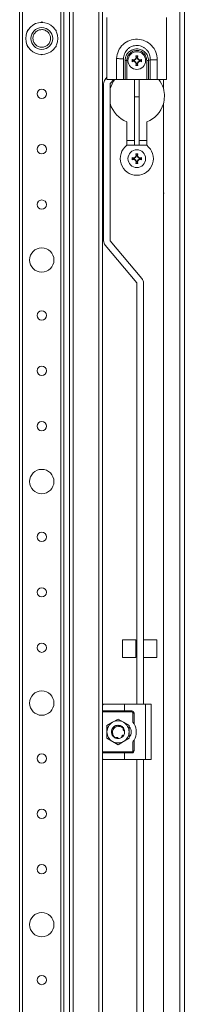
# Model space of a CAD drawing. Units: millimetres. Extents: x 27 to 11608, y 2 to 11629.
# Drawn here: x 5288 to 5362, y 2612 to 3057 of the extents above; entities that cross this region are included whole.
import ezdxf

# ---------------------------------------------------------------- set-up
doc = ezdxf.new("R2010")
doc.units = ezdxf.units.MM

msp = doc.modelspace()

# ---------------------------------------------------------------- linework, layer by layer
at = {"color": 4, "linetype": 'Continuous', "lineweight": 15}
for p, q in [((5360.318, 2171.896), (5360.318, 3924.896)), ((5362.318, 2171.896), (5362.318, 3924.896)), ((5310.318, 2205.896), (5310.318, 3890.896)), ((5311.984, 2205.896), (5311.984, 3890.896)), ((5323.651, 3890.896), (5323.651, 2205.896)), ((5287.818, 3865.896), (5287.818, 2230.896)), ((5289.118, 2230.896), (5289.118, 3865.896)), ((5306.518, 3865.896), (5306.518, 2230.896)), ((5307.818, 2230.896), (5307.818, 3865.896)), ((5325.318, 3349.396), (5325.318, 2747.396)), ((5327.318, 3057.896), (5327.318, 3029.896)), ((5354.318, 3029.896), (5354.318, 3057.896)), ((5297.818, 3055.843), (5297.46, 3055.637)), ((5297.818, 3055.843), (5297.818, 3055.646)), ((5298.176, 3055.637), (5297.818, 3055.843)), ((5291.726, 3052.326), (5291.368, 3052.119)), ((5291.539, 3052.021), (5291.368, 3052.119)), ((5291.368, 3052.119), (5291.368, 3051.706)), ((5304.268, 3052.119), (5303.91, 3052.326)), ((5304.096, 3052.021), (5304.268, 3052.119)), ((5304.268, 3051.706), (5304.268, 3052.119)), ((5291.368, 3045.085), (5291.368, 3044.672)), ((5291.539, 3044.771), (5291.368, 3044.672)), ((5291.368, 3044.672), (5291.726, 3044.465)), ((5303.91, 3044.465), (5304.268, 3044.672)), ((5304.096, 3044.771), (5304.268, 3044.672)), ((5304.268, 3044.672), (5304.268, 3045.085)), ((5297.46, 3041.154), (5297.818, 3040.948)), ((5297.818, 3040.948), (5298.176, 3041.154)), ((5297.818, 3041.146), (5297.818, 3040.948)), ((5340.32, 3040.555), (5341.315, 3040.555)), ((5340.504, 3039.713), (5340.32, 3040.555)), ((5340.32, 3040.555), (5340.523, 3040.396)), ((5340.523, 3040.396), (5340.701, 3039.686)), ((5341.112, 3040.396), (5340.523, 3040.396)), ((5340.934, 3039.686), (5341.112, 3040.396)), ((5341.112, 3040.396), (5341.315, 3040.555)), ((5341.315, 3040.555), (5341.132, 3039.713)), ((5335.518, 3038.396), (5335.518, 3038.496)), ((5335.518, 3029.896), (5335.518, 3038.396)), ((5336.318, 3029.896), (5336.318, 3038.396)), ((5338.659, 3038.893), (5339.5, 3038.709)), ((5338.659, 3038.893), (5338.817, 3038.69)), ((5338.659, 3037.898), (5338.817, 3038.101)), ((5339.5, 3038.082), (5338.659, 3037.898)), ((5339.528, 3038.512), (5338.817, 3038.69)), ((5338.817, 3038.69), (5338.817, 3038.101)), ((5338.817, 3038.101), (5339.528, 3038.279)), ((5339.5, 3038.709), (5340.131, 3039.082)), ((5339.5, 3038.709), (5339.528, 3038.512)), ((5339.5, 3038.082), (5339.528, 3038.279)), ((5340.131, 3037.709), (5339.5, 3038.082)), ((5340.271, 3038.942), (5339.528, 3038.512)), ((5339.528, 3038.279), (5340.271, 3037.849)), ((5340.131, 3039.082), (5340.504, 3039.713)), ((5340.131, 3039.082), (5340.271, 3038.942)), ((5340.131, 3037.709), (5340.271, 3037.849)), ((5340.504, 3037.078), (5340.131, 3037.709)), ((5340.701, 3039.686), (5340.271, 3038.942)), ((5340.271, 3037.849), (5340.701, 3037.105)), ((5340.32, 3036.236), (5340.504, 3037.078)), ((5340.523, 3036.395), (5340.32, 3036.236)), ((5341.315, 3036.236), (5340.32, 3036.236)), ((5340.504, 3039.713), (5340.701, 3039.686)), ((5340.701, 3037.105), (5340.504, 3037.078)), ((5340.701, 3037.105), (5340.523, 3036.395)), ((5340.523, 3036.395), (5341.112, 3036.395)), ((5340.934, 3039.686), (5341.132, 3039.713)), ((5341.364, 3038.942), (5340.934, 3039.686)), ((5340.934, 3037.105), (5341.364, 3037.849)), ((5341.132, 3037.078), (5340.934, 3037.105)), ((5341.112, 3036.395), (5340.934, 3037.105)), ((5341.315, 3036.236), (5341.112, 3036.395)), ((5341.132, 3039.713), (5341.504, 3039.082)), ((5341.504, 3037.709), (5341.132, 3037.078)), ((5341.132, 3037.078), (5341.315, 3036.236)), ((5341.364, 3038.942), (5341.504, 3039.082)), ((5342.108, 3038.512), (5341.364, 3038.942)), ((5341.364, 3037.849), (5342.108, 3038.279)), ((5341.504, 3037.709), (5341.364, 3037.849)), ((5341.504, 3039.082), (5342.135, 3038.709)), ((5342.135, 3038.082), (5341.504, 3037.709)), ((5342.108, 3038.512), (5342.135, 3038.709)), ((5342.818, 3038.69), (5342.108, 3038.512)), ((5342.108, 3038.279), (5342.135, 3038.082)), ((5342.108, 3038.279), (5342.818, 3038.101)), ((5342.135, 3038.709), (5342.977, 3038.893)), ((5342.977, 3037.898), (5342.135, 3038.082)), ((5342.977, 3038.893), (5342.818, 3038.69)), ((5342.818, 3038.101), (5342.818, 3038.69)), ((5342.818, 3038.101), (5342.977, 3037.898)), ((5345.318, 3038.496), (5345.318, 3029.896)), ((5346.118, 3038.496), (5346.868, 3038.746)), ((5346.118, 3029.896), (5346.118, 3038.496)), ((5346.868, 3038.746), (5346.868, 3029.896)), ((5350.068, 3029.896), (5350.068, 3038.746)), ((5325.796, 3027.931), (5325.796, 2957.095)), ((5327.318, 3030.872), (5326.522, 3029.923)), ((5327.318, 3029.896), (5331.568, 3029.896)), ((5328.796, 3027.931), (5328.796, 2957.095)), ((5330.415, 3029.896), (5328.82, 3027.995)), ((5335.518, 3029.896), (5334.768, 3029.896)), ((5336.318, 3029.896), (5345.318, 3029.896)), ((5339.818, 3029.896), (5339.818, 3022.121)), ((5341.818, 3022.121), (5341.818, 3029.896)), ((5346.118, 3029.896), (5345.318, 3029.896)), ((5346.868, 3029.896), (5346.118, 3029.896)), ((5346.868, 3029.896), (5350.068, 3029.896)), ((5350.068, 3029.896), (5354.318, 3029.896)), ((5352.818, 3029.896), (5352.818, 3025.896)), ((5339.818, 3022.121), (5341.818, 3022.121)), ((5339.818, 3022.121), (5339.818, 3000.179)), ((5341.818, 3022.121), (5341.818, 3000.179)), ((5352.818, 3018.896), (5352.818, 2172.906)), ((5336.318, 3000.146), (5336.318, 3010.734)), ((5345.318, 3010.734), (5345.318, 3000.146)), ((5339.818, 3002.396), (5336.318, 3002.396)), ((5336.363, 3000.179), (5345.272, 3000.179)), ((5345.318, 3002.396), (5341.818, 3002.396)), ((5340.32, 2996.305), (5341.315, 2996.305)), ((5340.504, 2995.463), (5340.32, 2996.305)), ((5340.32, 2996.305), (5340.523, 2996.146)), ((5340.523, 2996.146), (5340.701, 2995.436)), ((5341.112, 2996.146), (5340.523, 2996.146)), ((5340.934, 2995.436), (5341.112, 2996.146)), ((5341.112, 2996.146), (5341.315, 2996.305)), ((5341.315, 2996.305), (5341.132, 2995.463)), ((5338.659, 2994.643), (5339.5, 2994.459)), ((5338.659, 2994.643), (5338.817, 2994.44)), ((5338.659, 2993.648), (5338.817, 2993.851)), ((5339.5, 2993.832), (5338.659, 2993.648)), ((5339.528, 2994.262), (5338.817, 2994.44)), ((5338.817, 2994.44), (5338.817, 2993.851)), ((5338.817, 2993.851), (5339.528, 2994.029)), ((5339.5, 2994.459), (5340.131, 2994.832)), ((5339.5, 2994.459), (5339.528, 2994.262)), ((5339.5, 2993.832), (5339.528, 2994.029)), ((5340.131, 2993.459), (5339.5, 2993.832)), ((5340.271, 2994.692), (5339.528, 2994.262)), ((5339.528, 2994.029), (5340.271, 2993.599)), ((5340.131, 2994.832), (5340.504, 2995.463)), ((5340.131, 2994.832), (5340.271, 2994.692)), ((5340.131, 2993.459), (5340.271, 2993.599)), ((5340.504, 2992.828), (5340.131, 2993.459)), ((5340.701, 2995.436), (5340.271, 2994.692)), ((5340.271, 2993.599), (5340.701, 2992.855)), ((5340.32, 2991.986), (5340.504, 2992.828)), ((5340.523, 2992.145), (5340.32, 2991.986)), ((5341.315, 2991.986), (5340.32, 2991.986)), ((5340.504, 2995.463), (5340.701, 2995.436)), ((5340.701, 2992.855), (5340.504, 2992.828)), ((5340.701, 2992.855), (5340.523, 2992.145)), ((5340.523, 2992.145), (5341.112, 2992.145)), ((5340.934, 2995.436), (5341.132, 2995.463)), ((5341.364, 2994.692), (5340.934, 2995.436)), ((5340.934, 2992.855), (5341.364, 2993.599)), ((5341.132, 2992.828), (5340.934, 2992.855)), ((5341.112, 2992.145), (5340.934, 2992.855)), ((5341.315, 2991.986), (5341.112, 2992.145)), ((5341.132, 2995.463), (5341.504, 2994.832)), ((5341.504, 2993.459), (5341.132, 2992.828)), ((5341.132, 2992.828), (5341.315, 2991.986)), ((5341.364, 2994.692), (5341.504, 2994.832)), ((5342.108, 2994.262), (5341.364, 2994.692)), ((5341.364, 2993.599), (5342.108, 2994.029)), ((5341.504, 2993.459), (5341.364, 2993.599)), ((5341.504, 2994.832), (5342.135, 2994.459)), ((5342.135, 2993.832), (5341.504, 2993.459)), ((5342.108, 2994.262), (5342.135, 2994.459)), ((5342.818, 2994.44), (5342.108, 2994.262)), ((5342.108, 2994.029), (5342.135, 2993.832)), ((5342.108, 2994.029), (5342.818, 2993.851)), ((5342.135, 2994.459), (5342.977, 2994.643)), ((5342.977, 2993.648), (5342.135, 2993.832)), ((5342.977, 2994.643), (5342.818, 2994.44)), ((5342.818, 2993.851), (5342.818, 2994.44)), ((5342.818, 2993.851), (5342.977, 2993.648)), ((5352.818, 2977.818), (5352.992, 2978.646)), ((5328.82, 2957.031), (5343.112, 2939.998)), ((5340.814, 2938.069), (5326.522, 2955.103)), ((5340.838, 2747.896), (5340.838, 2938.005)), ((5343.838, 2938.005), (5343.838, 2747.896)), ((5340.318, 2776.979), (5334.318, 2776.979)), ((5334.318, 2776.979), (5334.318, 2769.281)), ((5340.318, 2769.281), (5340.318, 2776.979)), ((5340.838, 2775.379), (5340.318, 2775.379)), ((5349.818, 2776.979), (5343.838, 2776.979)), ((5349.818, 2768.979), (5349.818, 2776.979)), ((5334.318, 2769.281), (5334.318, 2768.979)), ((5334.318, 2768.979), (5340.318, 2768.979)), ((5340.318, 2770.579), (5340.838, 2770.579)), ((5340.318, 2768.979), (5340.318, 2769.281)), ((5343.838, 2768.979), (5349.818, 2768.979)), ((5325.318, 2747.396), (5325.318, 2744.896)), ((5325.818, 2747.896), (5335.318, 2747.896)), ((5335.318, 2747.896), (5335.318, 2744.896)), ((5335.318, 2747.896), (5344.818, 2747.896)), ((5344.818, 2747.896), (5344.818, 2722.896)), ((5344.818, 2747.896), (5347.318, 2747.896)), ((5347.318, 2747.896), (5347.318, 2722.896)), ((5325.318, 2744.896), (5335.318, 2744.896)), ((5325.318, 2744.396), (5325.318, 2744.896)), ((5338.568, 2744.396), (5325.318, 2744.396)), ((5325.318, 2726.396), (5325.318, 2744.396)), ((5335.318, 2744.896), (5338.568, 2744.896)), ((5338.568, 2744.896), (5338.568, 2744.396)), ((5339.068, 2739.811), (5339.068, 2743.896)), ((5339.068, 2743.896), (5339.568, 2743.896)), ((5339.568, 2743.896), (5339.568, 2739.07)), ((5327.318, 2738.282), (5329.818, 2739.726)), ((5327.318, 2738.282), (5327.318, 2735.396)), ((5329.818, 2739.726), (5332.318, 2741.169)), ((5330.448, 2737.742), (5330.452, 2737.736)), ((5332.318, 2741.169), (5334.818, 2739.726)), ((5333.207, 2738.26), (5333.25, 2738.247)), ((5334.818, 2739.726), (5337.318, 2738.282)), ((5337.318, 2738.282), (5337.318, 2735.396)), ((5327.318, 2735.396), (5327.318, 2732.509)), ((5329.37, 2734.836), (5329.379, 2734.793)), ((5329.422, 2734.61), (5329.41, 2734.655)), ((5329.48, 2734.63), (5329.422, 2734.61)), ((5329.502, 2736.277), (5329.625, 2736.718)), ((5329.833, 2733.766), (5329.809, 2733.751)), ((5329.924, 2734.14), (5329.925, 2734.143)), ((5330.167, 2737.487), (5330.2, 2737.52)), ((5330.208, 2737.455), (5330.167, 2737.487)), ((5330.304, 2737.619), (5330.337, 2737.649)), ((5334.762, 2736.165), (5334.687, 2736.199)), ((5334.792, 2733.699), (5334.764, 2733.658)), ((5334.84, 2737.02), (5334.841, 2737.017)), ((5335.209, 2735.905), (5335.312, 2735.198)), ((5335.237, 2736.088), (5335.247, 2736.044)), ((5335.251, 2734.768), (5335.253, 2734.774)), ((5337.318, 2735.396), (5337.318, 2732.509)), ((5329.818, 2731.065), (5327.318, 2732.509)), ((5332.318, 2729.622), (5329.818, 2731.065)), ((5331.326, 2732.666), (5331.301, 2732.573)), ((5331.301, 2732.573), (5331.341, 2732.559)), ((5331.519, 2732.504), (5331.475, 2732.516)), ((5332.273, 2732.396), (5332.273, 2732.4)), ((5334.818, 2731.065), (5332.318, 2729.622)), ((5334.264, 2733.112), (5334.246, 2733.098)), ((5334.4, 2733.236), (5334.367, 2733.204)), ((5337.318, 2732.509), (5334.818, 2731.065)), ((5339.068, 2726.896), (5339.068, 2730.98)), ((5339.568, 2731.721), (5339.568, 2726.896)), ((5325.318, 2726.396), (5338.568, 2726.396)), ((5325.318, 2725.896), (5325.318, 2726.396)), ((5325.318, 2725.896), (5325.318, 2723.396)), ((5335.318, 2725.896), (5325.318, 2725.896)), ((5335.318, 2722.896), (5335.318, 2725.896)), ((5338.568, 2725.896), (5335.318, 2725.896)), ((5338.568, 2726.396), (5338.568, 2725.896)), ((5339.568, 2726.896), (5339.068, 2726.896)), ((5325.318, 2723.396), (5325.318, 2272.396)), ((5325.818, 2722.896), (5335.318, 2722.896)), ((5335.318, 2722.896), (5344.818, 2722.896)), ((5340.838, 2272.896), (5340.838, 2722.896)), ((5343.838, 2722.896), (5343.838, 2272.896)), ((5344.818, 2722.896), (5347.318, 2722.896))]:
    msp.add_line(p, q, dxfattribs=at)
at = {"color": 4, "linetype": 'Continuous', "lineweight": 15, "flags": 128}
for points in [[(5334.768, 3029.896), (5334.768, 3034.321), (5334.768, 3038.746)], [(5329.915, 2733.599), (5329.499, 2734.369), (5329.318, 2735.396)], [(5334.898, 2733.866), (5334.616, 2733.467), (5334.311, 2733.154)], [(5334.841, 2737.018), (5335.137, 2736.422), (5335.237, 2736.087)], [(5332.322, 2732.396), (5331.797, 2732.441), (5331.167, 2732.625)]]:
    msp.add_lwpolyline(points, dxfattribs=at)
at = {"color": 4, "linetype": 'Continuous', "lineweight": 15}
for centre, radius in [((5297.818, 3048.396), 7.25), ((5297.818, 3048.396), 4.948), ((5340.818, 3038.396), 4), ((5297.818, 3023.396), 2.1), ((5297.818, 2998.396), 2.1), ((5340.818, 2994.146), 4), ((5297.818, 2973.396), 2.1), ((5297.818, 2948.396), 5.5), ((5297.818, 2923.396), 2.1), ((5297.818, 2898.396), 2.1), ((5297.818, 2873.396), 2.1), ((5297.818, 2848.396), 5.5), ((5297.818, 2823.396), 2.1), ((5297.818, 2798.396), 2.1), ((5297.818, 2773.396), 2.1), ((5297.818, 2748.396), 5.5), ((5297.818, 2723.396), 2.1), ((5297.818, 2698.396), 2.1), ((5297.818, 2673.396), 2.1), ((5297.818, 2648.396), 5.5), ((5297.818, 2623.396), 2.1)]:
    msp.add_circle(centre, radius, dxfattribs=at)
for centre, radius, start, end in [((5328.896, 3027.931), 3.1, 140, 180), ((5340.818, 3022.396), 12.5, 143.1301, 164.08888), ((5328.896, 3027.931), 0.1, 140, 180), ((5340.818, 3022.396), 12.5, 16.2602, 36.8699), ((5340.818, 3022.396), 12.5, 195.91112, 248.8998), ((5340.818, 3022.396), 12.5, 291.1002, 343.7398), ((5340.818, 2994.146), 7.5, 126.43611, 53.56389), ((5328.896, 2957.095), 3.1, 180, 220), ((5328.896, 2957.095), 0.1, 180, 220), ((5340.738, 2938.005), 0.1, 0, 40), ((5340.738, 2938.005), 3.1, 0, 40), ((5338.568, 2743.896), 1, 0, 90), ((5332.318, 2735.396), 5, 120, 180), ((5332.318, 2735.396), 3, 36.50556, 180), ((5332.318, 2735.396), 5, 60, 120), ((5332.318, 2735.396), 5, 360, 60), ((5333.318, 2735.396), 7.25, 329.54969, 30.45031), ((5332.318, 2735.396), 5, 180, 240), ((5332.318, 2735.396), 5, 300, 360), ((5332.318, 2735.396), 3, 329.13241, 356.21929), ((5335.168, 2735.396), 3.15, 313.23949, 46.58677), ((5332.318, 2735.396), 5, 240, 300), ((5332.318, 2735.396), 3, 270, 310.01164), ((5338.568, 2726.896), 1, 270, 0)]:
    msp.add_arc(centre, radius, start, end, dxfattribs=at)
for points, knots in [([(5293.994, 3047.256), (5293.901, 3047.753), (5293.76, 3048.516), (5293.971, 3049.548), (5294.282, 3050.307), (5294.747, 3050.986), (5295.5, 3051.714), (5296.651, 3052.312), (5297.942, 3052.441), (5298.97, 3052.244), (5299.73, 3051.93), (5300.406, 3051.465), (5301.148, 3050.717), (5301.447, 3050.001), (5301.642, 3049.535)], [0, 0, 0, 0, 0.1197284, 0.1841803, 0.25, 0.3158197, 0.3802716, 0.5, 0.6197284, 0.6841803, 0.75, 0.8158197, 0.8802716, 1, 1, 1, 1]), ([(5301.642, 3049.535), (5301.734, 3049.039), (5301.876, 3048.275), (5301.664, 3047.243), (5301.353, 3046.484), (5300.888, 3045.805), (5300.136, 3045.077), (5298.984, 3044.479), (5297.693, 3044.35), (5296.666, 3044.547), (5295.905, 3044.861), (5295.229, 3045.326), (5294.487, 3046.074), (5294.188, 3046.791), (5293.994, 3047.256)], [0, 0, 0, 0, 0.1197284, 0.1841803, 0.25, 0.3158197, 0.3802716, 0.5, 0.6197284, 0.6841803, 0.75, 0.8158197, 0.8802716, 1, 1, 1, 1]), ([(5350.068, 3038.746), (5349.936, 3039.931), (5349.673, 3042.306), (5347.632, 3045.362), (5344.682, 3047.46), (5341.136, 3048.281), (5337.543, 3047.701), (5334.46, 3045.807), (5332.216, 3042.891), (5331.797, 3040.532), (5331.587, 3039.352)], [0, 0, 0, 0, 0.12458, 0.2497358, 0.3747916, 0.4997701, 0.6247206, 0.7496995, 0.8747455, 1, 1, 1, 1]), ([(5334.756, 3039.146), (5334.848, 3039.942), (5335.034, 3041.547), (5336.235, 3043.26), (5337.501, 3044.281), (5338.602, 3044.849), (5339.796, 3045.179), (5341.036, 3045.263), (5342.263, 3045.091), (5343.432, 3044.676), (5344.487, 3044.033), (5345.676, 3042.927), (5346.749, 3041.144), (5346.828, 3039.539), (5346.868, 3038.746)], [0, 0, 0, 0, 0.1228107, 0.2473437, 0.3103767, 0.37371, 0.4373034, 0.5006641, 0.5644179, 0.6275922, 0.6910626, 0.7538677, 0.8782285, 1, 1, 1, 1]), ([(5335.518, 3038.496), (5335.544, 3038.843), (5335.597, 3039.534), (5336.035, 3040.847), (5337.026, 3042.287), (5338.778, 3043.424), (5340.82, 3043.821), (5342.865, 3043.422), (5344.6, 3042.283), (5345.842, 3040.559), (5346.026, 3039.185), (5346.118, 3038.496)], [0, 0, 0, 0, 0.0637374, 0.1267218, 0.2519252, 0.3764595, 0.5005147, 0.6245081, 0.7488509, 0.8739254, 1, 1, 1, 1]), ([(5336.318, 3038.396), (5336.374, 3038.99), (5336.486, 3040.178), (5337.512, 3041.702), (5338.995, 3042.727), (5340.77, 3043.099), (5342.551, 3042.764), (5344.054, 3041.771), (5345.111, 3040.272), (5345.249, 3039.088), (5345.318, 3038.496)], [0, 0, 0, 0, 0.12519518, 0.25023218, 0.375321, 0.50027439, 0.6251485, 0.75001261, 0.87493875, 1, 1, 1, 1]), ([(5331.587, 3039.352), (5331.579, 3038.301), (5331.562, 3036.2), (5331.569, 3033.048), (5331.568, 3030.946), (5331.568, 3029.896)], [0, 0, 0, 0, 0.3333188, 0.6666594, 1, 1, 1, 1]), ([(5334.768, 3038.746), (5334.764, 3038.812), (5334.757, 3038.945), (5334.756, 3039.079), (5334.756, 3039.146)], [0, 0, 0, 0, 0.49954292, 1, 1, 1, 1]), ([(5331.568, 3029.896), (5331.89, 3029.896), (5332.66, 3029.896), (5333.831, 3029.896), (5334.452, 3029.896), (5334.768, 3029.896)], [0, 0, 0, 0, 0.26230944, 0.62531214, 1, 1, 1, 1]), ([(5336.318, 3029.896), (5336.278, 3029.896), (5336.198, 3029.896), (5336.081, 3029.896), (5335.967, 3029.896), (5335.857, 3029.896), (5335.755, 3029.896), (5335.635, 3029.896), (5335.563, 3029.896), (5335.518, 3029.896)], [0, 0, 0, 0, 0.1286928, 0.2573783, 0.3860632, 0.5147538, 0.6434454, 0.7721306, 1, 1, 1, 1]), ([(5352.818, 3025.896), (5353.079, 3024.641), (5353.567, 3022.302), (5353.055, 3019.974), (5352.818, 3018.896)], [0, 0, 0, 0, 0.53657298, 1, 1, 1, 1]), ([(5325.818, 2747.896), (5325.723, 2747.877), (5325.421, 2747.817), (5325.318, 2747.558), (5325.318, 2747.397), (5325.318, 2747.396)], [0, 0, 0, 0, 0.3123254, 0.9937791, 1, 1, 1, 1]), ([(5339.068, 2743.896), (5339.061, 2743.958), (5339.051, 2744.055), (5338.988, 2744.172), (5338.924, 2744.251), (5338.844, 2744.316), (5338.728, 2744.378), (5338.63, 2744.389), (5338.568, 2744.396)], [0, 0, 0, 0, 0.239443, 0.369379, 0.4999997, 0.629936, 0.760557, 1, 1, 1, 1]), ([(5330.337, 2737.649), (5330.613, 2737.851), (5331.188, 2738.274), (5331.9, 2738.354), (5332.27, 2738.395)], [0, 0, 0, 0, 0.47905279, 1, 1, 1, 1]), ([(5331.45, 2737.687), (5331.707, 2737.792), (5332.061, 2737.937), (5332.44, 2737.954), (5332.545, 2737.959)], [0, 0, 0, 0, 0.7243448, 1, 1, 1, 1]), ([(5332.366, 2738.085), (5332.349, 2738.113), (5332.314, 2738.169), (5332.277, 2738.274), (5332.273, 2738.35), (5332.27, 2738.395)], [0, 0, 0, 0, 0.2919053, 0.5837511, 1, 1, 1, 1]), ([(5332.51, 2737.943), (5332.477, 2737.967), (5332.421, 2738.009), (5332.382, 2738.062), (5332.366, 2738.085)], [0, 0, 0, 0, 0.5824531, 1, 1, 1, 1]), ([(5332.545, 2737.958), (5332.579, 2737.934), (5332.66, 2737.878), (5332.814, 2737.84), (5332.972, 2737.849), (5333.063, 2737.89), (5333.102, 2737.908)], [0, 0, 0, 0, 0.21408654, 0.49771956, 0.78135258, 1, 1, 1, 1]), ([(5333.002, 2738.016), (5332.994, 2737.996), (5332.971, 2737.941), (5332.917, 2737.908), (5332.883, 2737.887)], [0, 0, 0, 0, 0.3634792, 1, 1, 1, 1]), ([(5332.907, 2737.877), (5332.944, 2737.899), (5333.037, 2737.953), (5333.147, 2738.084), (5333.187, 2738.2), (5333.207, 2738.26)], [0, 0, 0, 0, 0.2427142, 0.6085513, 1, 1, 1, 1]), ([(5333.25, 2738.247), (5333.24, 2738.189), (5333.22, 2738.074), (5333.115, 2737.931), (5333.006, 2737.882), (5332.955, 2737.859)], [0, 0, 0, 0, 0.3437987, 0.6885749, 1, 1, 1, 1]), ([(5332.974, 2737.86), (5332.995, 2737.866), (5333.039, 2737.877), (5333.08, 2737.897), (5333.102, 2737.908)], [0, 0, 0, 0, 0.4471603, 1, 1, 1, 1]), ([(5333.102, 2737.908), (5333.388, 2737.821), (5333.961, 2737.647), (5334.505, 2737.175), (5334.744, 2736.853), (5334.806, 2736.769)], [0, 0, 0, 0, 0.42484, 0.8498329, 1, 1, 1, 1]), ([(5333.25, 2738.247), (5333.564, 2738.113), (5334.221, 2737.832), (5334.652, 2737.26), (5334.876, 2736.962)], [0, 0, 0, 0, 0.4792314, 1, 1, 1, 1]), ([(5339.568, 2739.07), (5339.566, 2739.073), (5339.562, 2739.079), (5339.526, 2739.14), (5339.444, 2739.274), (5339.291, 2739.511), (5339.147, 2739.704), (5339.068, 2739.811)], [0, 0, 0, 0, 0.0827304, 0.1856017, 0.3478254, 0.6385374, 1, 1, 1, 1]), ([(5329.711, 2736.881), (5329.568, 2736.57), (5329.27, 2735.92), (5329.336, 2735.207), (5329.37, 2734.836)], [0, 0, 0, 0, 0.4789283, 1, 1, 1, 1]), ([(5329.37, 2734.836), (5329.426, 2734.852), (5329.537, 2734.886), (5329.672, 2734.859), (5329.74, 2734.823), (5329.755, 2734.815)], [0, 0, 0, 0, 0.43587996, 0.87308171, 1, 1, 1, 1]), ([(5329.379, 2734.793), (5329.45, 2734.803), (5329.594, 2734.822), (5329.789, 2734.751), (5329.915, 2734.669), (5329.955, 2734.613), (5329.961, 2734.604)], [0, 0, 0, 0, 0.3483652, 0.7067827, 0.9514982, 1, 1, 1, 1]), ([(5329.41, 2734.655), (5329.464, 2734.683), (5329.573, 2734.739), (5329.749, 2734.732), (5329.874, 2734.692), (5329.919, 2734.642), (5329.924, 2734.637)], [0, 0, 0, 0, 0.3300856, 0.6609838, 0.9660423, 1, 1, 1, 1]), ([(5330.023, 2736.811), (5329.99, 2736.81), (5329.925, 2736.809), (5329.817, 2736.829), (5329.75, 2736.862), (5329.711, 2736.881)], [0, 0, 0, 0, 0.2955948, 0.591125, 1, 1, 1, 1]), ([(5329.924, 2734.14), (5329.908, 2734.112), (5329.877, 2734.054), (5329.807, 2733.972), (5329.747, 2733.931), (5329.712, 2733.908)], [0, 0, 0, 0, 0.3000729, 0.6000763, 1, 1, 1, 1]), ([(5329.712, 2733.908), (5329.843, 2733.712), (5330.162, 2733.236), (5330.744, 2732.8), (5331.178, 2732.623), (5331.301, 2732.573)], [0, 0, 0, 0, 0.3339584, 0.8114482, 1, 1, 1, 1]), ([(5329.755, 2734.815), (5329.745, 2735.115), (5329.726, 2735.673), (5329.971, 2736.172), (5330.084, 2736.403)], [0, 0, 0, 0, 0.5385261, 1, 1, 1, 1]), ([(5329.925, 2734.143), (5329.948, 2734.194), (5329.994, 2734.297), (5329.994, 2734.47), (5329.94, 2734.631), (5329.851, 2734.748), (5329.78, 2734.797), (5329.755, 2734.815)], [0, 0, 0, 0, 0.2200239, 0.4400478, 0.6600717, 0.8800955, 1, 1, 1, 1]), ([(5331.326, 2732.666), (5331.121, 2732.783), (5330.64, 2733.058), (5330.173, 2733.6), (5329.983, 2734.015), (5329.925, 2734.143)], [0, 0, 0, 0, 0.3404179, 0.7975269, 1, 1, 1, 1]), ([(5330.337, 2737.649), (5330.381, 2737.61), (5330.468, 2737.533), (5330.529, 2737.369), (5330.523, 2737.201), (5330.458, 2737.055), (5330.358, 2736.943), (5330.234, 2736.862), (5330.118, 2736.822), (5330.046, 2736.814), (5330.023, 2736.811)], [0, 0, 0, 0, 0.1586112, 0.3176944, 0.4626758, 0.5875806, 0.7002304, 0.813794, 0.9402712, 1, 1, 1, 1]), ([(5330.084, 2736.403), (5330.121, 2736.478), (5330.279, 2736.8), (5330.697, 2737.311), (5331.198, 2737.561), (5331.45, 2737.687)], [0, 0, 0, 0, 0.1319593, 0.5613072, 1, 1, 1, 1]), ([(5330.469, 2737.101), (5330.474, 2737.15), (5330.484, 2737.26), (5330.44, 2737.431), (5330.37, 2737.552), (5330.314, 2737.61), (5330.304, 2737.619)], [0, 0, 0, 0, 0.24463791, 0.55169323, 0.92421263, 1, 1, 1, 1]), ([(5330.356, 2737.399), (5330.39, 2737.356), (5330.445, 2737.288), (5330.45, 2737.196), (5330.452, 2737.162)], [0, 0, 0, 0, 0.6225546, 1, 1, 1, 1]), ([(5334.601, 2733.95), (5334.545, 2733.945), (5334.461, 2733.937), (5334.359, 2733.89), (5334.289, 2733.844), (5334.229, 2733.787), (5334.178, 2733.72), (5334.139, 2733.647), (5334.113, 2733.567), (5334.1, 2733.485), (5334.101, 2733.402), (5334.116, 2733.319), (5334.14, 2733.254), (5334.179, 2733.177), (5334.217, 2733.132), (5334.246, 2733.098)], [0, 0, 0, 0, 0.1429904, 0.2137151, 0.2844398, 0.3551645, 0.4258892, 0.4966139, 0.5673386, 0.6380632, 0.7087879, 0.7795126, 0.8502373, 0.8855078, 1, 1, 1, 1]), ([(5334.159, 2733.688), (5334.149, 2733.658), (5334.117, 2733.567), (5334.123, 2733.41), (5334.169, 2733.243), (5334.234, 2733.154), (5334.264, 2733.112)], [0, 0, 0, 0, 0.13972534, 0.43587469, 0.73717825, 1, 1, 1, 1]), ([(5334.367, 2733.204), (5334.318, 2733.239), (5334.221, 2733.31), (5334.149, 2733.469), (5334.129, 2733.6), (5334.154, 2733.665), (5334.157, 2733.673)], [0, 0, 0, 0, 0.3269474, 0.6547775, 0.9552852, 1, 1, 1, 1]), ([(5334.192, 2733.672), (5334.192, 2733.669), (5334.185, 2733.608), (5334.223, 2733.484), (5334.292, 2733.337), (5334.369, 2733.264), (5334.4, 2733.236)], [0, 0, 0, 0, 0.0143683, 0.3439708, 0.7428369, 1, 1, 1, 1]), ([(5334.893, 2733.856), (5334.869, 2733.871), (5334.823, 2733.901), (5334.726, 2733.94), (5334.65, 2733.946), (5334.601, 2733.95)], [0, 0, 0, 0, 0.2675299, 0.5350597, 1, 1, 1, 1]), ([(5334.711, 2736.65), (5334.706, 2736.642), (5334.697, 2736.624), (5334.684, 2736.597), (5334.669, 2736.559), (5334.658, 2736.52), (5334.65, 2736.48), (5334.646, 2736.45), (5334.644, 2736.42), (5334.644, 2736.39), (5334.646, 2736.35), (5334.652, 2736.31), (5334.661, 2736.27), (5334.67, 2736.241), (5334.684, 2736.204), (5334.701, 2736.167), (5334.722, 2736.132), (5334.745, 2736.099), (5334.77, 2736.068), (5334.799, 2736.039), (5334.821, 2736.019), (5334.853, 2735.993), (5334.886, 2735.971), (5334.922, 2735.952), (5334.95, 2735.94), (5334.978, 2735.929), (5335.007, 2735.919), (5335.036, 2735.912), (5335.076, 2735.905), (5335.116, 2735.901), (5335.155, 2735.9), (5335.183, 2735.902), (5335.2, 2735.904), (5335.209, 2735.905)], [0, 0, 0, 0, 0.0272054, 0.0544108, 0.0816162, 0.1361021, 0.1633075, 0.1905128, 0.2177182, 0.2449236, 0.272129, 0.3266149, 0.3538203, 0.3810257, 0.4082311, 0.462717, 0.4899224, 0.5171277, 0.5716136, 0.598819, 0.6260244, 0.6532298, 0.7077157, 0.7349211, 0.7621265, 0.7893319, 0.8165373, 0.8437426, 0.870948, 0.9254339, 0.9526393, 0.9762868, 1, 1, 1, 1]), ([(5334.693, 2736.188), (5334.71, 2736.173), (5334.77, 2736.119), (5334.907, 2736.071), (5335.076, 2736.047), (5335.187, 2736.075), (5335.237, 2736.088)], [0, 0, 0, 0, 0.1098422, 0.3870511, 0.7221875, 1, 1, 1, 1]), ([(5334.806, 2736.769), (5334.796, 2736.759), (5334.775, 2736.739), (5334.742, 2736.7), (5334.723, 2736.669), (5334.711, 2736.65)], [0, 0, 0, 0, 0.286943, 0.5740239, 1, 1, 1, 1]), ([(5335.247, 2736.044), (5335.192, 2736.022), (5335.081, 2735.976), (5334.908, 2735.998), (5334.779, 2736.058), (5334.73, 2736.124), (5334.717, 2736.141)], [0, 0, 0, 0, 0.3079844, 0.6168177, 0.8996472, 1, 1, 1, 1]), ([(5334.738, 2736.111), (5334.76, 2736.086), (5334.826, 2736.012), (5334.969, 2735.937), (5335.108, 2735.904), (5335.188, 2735.905), (5335.209, 2735.905)], [0, 0, 0, 0, 0.17550022, 0.52321831, 0.87694496, 1, 1, 1, 1]), ([(5332.208, 2732.695), (5332.175, 2732.741), (5332.126, 2732.81), (5332.034, 2732.875), (5331.96, 2732.912), (5331.88, 2732.936), (5331.797, 2732.947), (5331.714, 2732.944), (5331.632, 2732.927), (5331.554, 2732.896), (5331.483, 2732.854), (5331.42, 2732.8), (5331.366, 2732.738), (5331.339, 2732.69), (5331.326, 2732.666)], [0, 0, 0, 0, 0.1556597, 0.2326508, 0.3096419, 0.3866329, 0.463624, 0.5406151, 0.6176061, 0.6945972, 0.7715883, 0.8485794, 0.9232734, 1, 1, 1, 1]), ([(5331.792, 2732.955), (5331.753, 2732.946), (5331.649, 2732.921), (5331.509, 2732.826), (5331.397, 2732.698), (5331.358, 2732.601), (5331.341, 2732.559)], [0, 0, 0, 0, 0.177447, 0.4737188, 0.7748961, 1, 1, 1, 1]), ([(5331.475, 2732.516), (5331.479, 2732.577), (5331.488, 2732.697), (5331.586, 2732.843), (5331.688, 2732.929), (5331.757, 2732.942), (5331.766, 2732.943)], [0, 0, 0, 0, 0.3258843, 0.6526019, 0.9531411, 1, 1, 1, 1]), ([(5332.273, 2732.4), (5332.274, 2732.427), (5332.276, 2732.482), (5332.26, 2732.584), (5332.228, 2732.652), (5332.208, 2732.695)], [0, 0, 0, 0, 0.2679767, 0.5359535, 1, 1, 1, 1]), ([(5332.318, 2732.396), (5332.315, 2732.396), (5332.306, 2732.397), (5332.291, 2732.398), (5332.279, 2732.399), (5332.273, 2732.4)], [0, 0, 0, 0, 0.202378, 0.6011812, 1, 1, 1, 1]), ([(5332.273, 2732.396), (5332.276, 2732.396), (5332.285, 2732.396), (5332.3, 2732.396), (5332.312, 2732.396), (5332.318, 2732.396)], [0, 0, 0, 0, 0.20324998, 0.60161789, 1, 1, 1, 1]), ([(5339.568, 2731.721), (5339.566, 2731.718), (5339.562, 2731.712), (5339.526, 2731.651), (5339.444, 2731.517), (5339.291, 2731.281), (5339.147, 2731.087), (5339.068, 2730.98)], [0, 0, 0, 0, 0.0827304, 0.1856017, 0.3478254, 0.6385374, 1, 1, 1, 1]), ([(5338.568, 2726.396), (5338.63, 2726.402), (5338.727, 2726.413), (5338.844, 2726.475), (5338.924, 2726.539), (5338.988, 2726.619), (5339.051, 2726.735), (5339.061, 2726.833), (5339.068, 2726.896)], [0, 0, 0, 0, 0.239443, 0.369379, 0.4999997, 0.629936, 0.760557, 1, 1, 1, 1]), ([(5325.318, 2723.396), (5325.318, 2723.394), (5325.318, 2723.233), (5325.421, 2722.974), (5325.723, 2722.914), (5325.818, 2722.896)], [0, 0, 0, 0, 0.0062209, 0.6876746, 1, 1, 1, 1])]:
    msp.add_open_spline(points, degree=3, knots=knots, dxfattribs=at)
for points in [[(5334.756, 3039.146), (5334.554, 3039.159), (5334.15, 3039.185), (5333.368, 3039.236), (5332.503, 3039.292), (5331.892, 3039.332), (5331.587, 3039.352)], [(5336.318, 3038.396), (5336.24, 3038.396), (5336.086, 3038.396), (5335.867, 3038.396), (5335.669, 3038.396), (5335.568, 3038.396), (5335.518, 3038.396)], [(5338.659, 3037.898), (5338.657, 3038.064), (5338.655, 3038.396), (5338.657, 3038.727), (5338.659, 3038.893)], [(5342.977, 3038.893), (5342.978, 3038.727), (5342.98, 3038.396), (5342.978, 3038.064), (5342.977, 3037.898)], [(5345.318, 3038.496), (5345.395, 3038.496), (5345.55, 3038.496), (5345.768, 3038.496), (5345.966, 3038.496), (5346.067, 3038.496), (5346.118, 3038.496)], [(5350.068, 3038.746), (5349.758, 3038.746), (5349.14, 3038.746), (5348.265, 3038.746), (5347.474, 3038.746), (5347.07, 3038.746), (5346.868, 3038.746)], [(5338.659, 2993.648), (5338.657, 2993.814), (5338.655, 2994.146), (5338.657, 2994.477), (5338.659, 2994.643)], [(5342.977, 2994.643), (5342.978, 2994.477), (5342.98, 2994.146), (5342.978, 2993.814), (5342.977, 2993.648)]]:
    msp.add_open_spline(points, degree=3, dxfattribs=at)

doc.saveas('drawing.dxf')
